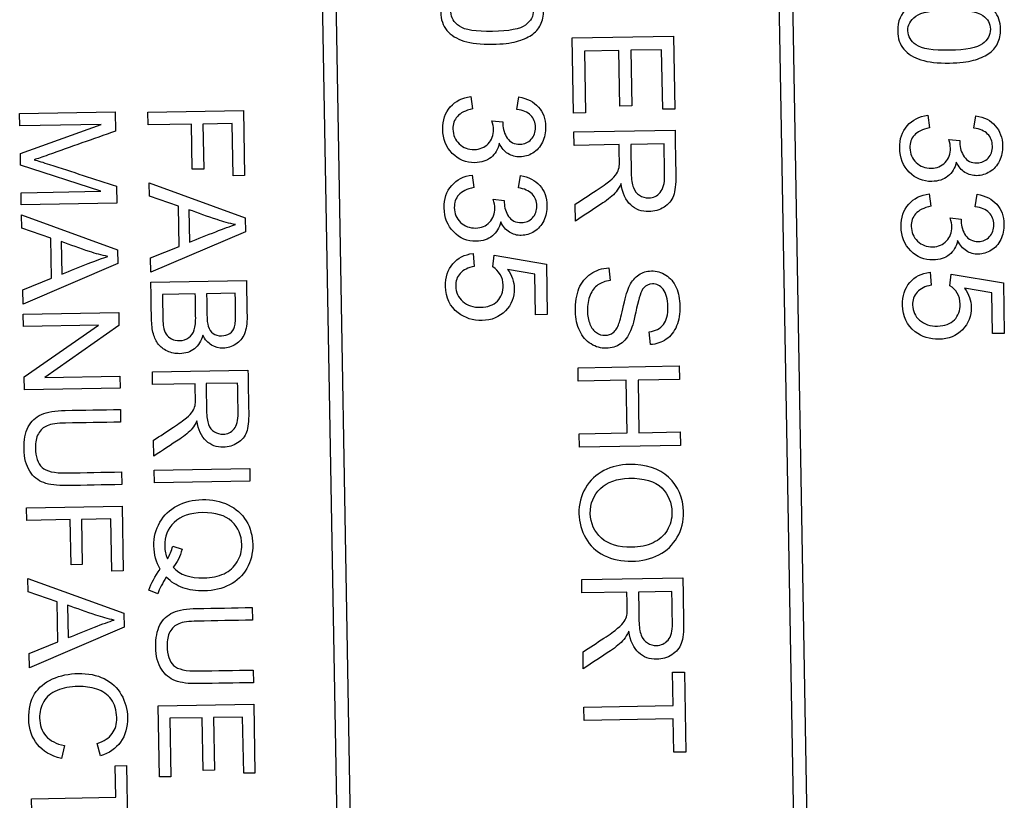
# Model space of a CAD drawing. Units: millimetres. Extents: x -44 to 283, y -46 to 524.
# Drawn here: x 12 to 26, y 169 to 180 of the extents above; entities that cross this region are included whole.
import ezdxf

# ---------------------------------------------------------------- set-up
doc = ezdxf.new("R2010")
doc.units = ezdxf.units.MM
doc.layers.add('Cartouche', color=7, linetype='Continuous')
doc.layers.add('DV2_Défaut', color=7, linetype='Continuous')

# ---------------------------------------------------------------- blocks, each defined once
blk = doc.blocks.new('SE2')
at = {"layer": 'DV2_Défaut', "color": 7, "linetype": 'Continuous'}
for p, q in [((21.957, 215.89), (23.161, 146.901)), ((23.361, 146.904), (22.157, 215.894)), ((16.022, 180.581), (16.612, 146.787)), ((16.812, 146.79), (16.222, 180.585)), ((19.618, 179.457), (21.068, 179.483)), ((19.637, 178.377), (19.618, 179.457)), ((21.068, 179.483), (21.087, 178.436)), ((20.287, 179.277), (19.793, 179.268)), ((19.793, 179.268), (19.809, 178.38)), ((20.3, 178.477), (20.287, 179.277)), ((20.9, 179.287), (20.458, 179.28)), ((20.458, 179.28), (20.472, 178.48)), ((20.915, 178.433), (20.9, 179.287)), ((18.161, 178.615), (18.188, 178.437)), ((18.824, 178.431), (18.853, 178.609)), ((13.53, 178.389), (14.9, 178.413)), ((14.9, 178.413), (14.916, 177.483)), ((20.472, 178.48), (20.3, 178.477)), ((21.087, 178.436), (20.915, 178.433)), ((11.69, 178.371), (13.061, 178.394)), ((11.694, 178.194), (11.69, 178.371)), ((13.061, 178.394), (13.066, 178.12)), ((13.533, 178.207), (13.53, 178.389)), ((18.466, 178.269), (18.624, 178.252)), ((19.809, 178.38), (19.637, 178.377)), ((24.717, 178.346), (24.743, 178.167)), ((25.38, 178.162), (25.409, 178.34)), ((12.861, 178.215), (11.694, 178.194)), ((11.7, 177.797), (12.861, 178.215)), ((14.156, 178.218), (13.533, 178.207)), ((14.167, 177.571), (14.156, 178.218)), ((14.741, 178.228), (14.318, 178.221)), ((14.318, 178.221), (14.33, 177.573)), ((14.754, 177.48), (14.741, 178.228)), ((19.641, 178.107), (21.092, 178.133)), ((19.645, 177.915), (19.641, 178.107)), ((25.021, 177.999), (25.179, 177.983)), ((20.29, 177.926), (19.645, 177.915)), ((20.935, 177.938), (20.456, 177.929)), ((11.703, 177.633), (11.7, 177.797)), ((12.856, 177.256), (11.703, 177.633)), ((14.33, 177.573), (14.167, 177.571)), ((14.916, 177.483), (14.754, 177.48)), ((18.181, 177.488), (18.207, 177.31)), ((18.844, 177.304), (18.873, 177.482)), ((13.079, 177.328), (13.084, 177.084)), ((13.548, 177.375), (14.927, 176.875)), ((13.551, 177.184), (13.548, 177.375)), ((11.71, 177.236), (12.856, 177.256)), ((11.713, 177.06), (11.71, 177.236)), ((13.968, 177.041), (13.551, 177.184)), ((18.485, 177.142), (18.643, 177.126)), ((24.737, 177.219), (24.763, 177.041)), ((25.4, 177.035), (25.428, 177.213)), ((13.084, 177.084), (11.713, 177.06)), ((13.978, 176.465), (13.968, 177.041)), ((14.118, 176.992), (14.126, 176.526)), ((19.664, 176.829), (19.659, 177.069)), ((11.716, 176.918), (13.095, 176.418)), ((11.719, 176.727), (11.716, 176.918)), ((14.927, 176.875), (14.93, 176.676)), ((25.041, 176.873), (25.199, 176.856)), ((12.136, 176.584), (11.719, 176.727)), ((12.146, 176.008), (12.136, 176.584)), ((14.93, 176.676), (13.57, 176.095)), ((12.286, 176.535), (12.295, 176.068)), ((13.566, 176.301), (13.978, 176.465)), ((13.095, 176.418), (13.099, 176.219)), ((13.57, 176.095), (13.566, 176.301)), ((18.195, 176.363), (18.212, 176.177)), ((18.479, 176.171), (18.499, 176.338)), ((18.499, 176.338), (19.247, 176.21)), ((13.099, 176.219), (11.738, 175.636)), ((19.247, 176.21), (19.26, 175.487)), ((20.143, 176.157), (20.163, 175.977)), ((11.735, 175.844), (12.146, 176.008)), ((19.081, 176.066), (18.689, 176.136)), ((19.091, 175.485), (19.081, 176.066)), ((24.75, 176.094), (24.768, 175.908)), ((25.035, 175.901), (25.055, 176.068)), ((25.055, 176.068), (25.803, 175.941)), ((13.572, 175.954), (14.943, 175.978)), ((25.637, 175.797), (25.245, 175.867)), ((25.803, 175.941), (25.816, 175.218)), ((11.738, 175.636), (11.735, 175.844)), ((14.21, 175.784), (13.738, 175.775)), ((14.783, 175.794), (14.372, 175.786)), ((25.647, 175.215), (25.637, 175.797)), ((11.741, 175.491), (13.111, 175.515)), ((11.744, 175.318), (11.741, 175.491)), ((13.111, 175.515), (13.114, 175.329)), ((19.26, 175.487), (19.091, 175.485)), ((12.821, 175.337), (11.744, 175.318)), ((11.756, 174.594), (12.821, 175.337)), ((13.114, 175.329), (12.05, 174.586)), ((20.739, 175.057), (20.721, 175.241)), ((25.816, 175.218), (25.647, 175.215)), ((19.7, 174.724), (21.151, 174.75)), ((21.151, 174.75), (21.154, 174.557)), ((11.76, 174.408), (11.756, 174.594)), ((12.05, 174.586), (13.127, 174.605)), ((13.127, 174.605), (13.13, 174.432)), ((13.595, 174.665), (14.965, 174.689)), ((13.598, 174.484), (13.595, 174.665)), ((19.704, 174.532), (19.7, 174.724)), ((14.207, 174.494), (13.598, 174.484)), ((14.817, 174.505), (14.364, 174.497)), ((20.389, 174.544), (19.704, 174.532)), ((20.403, 173.79), (20.389, 174.544)), ((21.154, 174.557), (20.561, 174.547)), ((20.561, 174.547), (20.574, 173.793)), ((13.13, 174.432), (11.76, 174.408)), ((13.135, 174.126), (13.138, 173.944)), ((19.717, 173.778), (20.403, 173.79)), ((19.72, 173.586), (19.717, 173.778)), ((20.574, 173.793), (21.167, 173.803)), ((21.167, 173.803), (21.171, 173.611)), ((13.616, 173.457), (13.612, 173.684)), ((21.171, 173.611), (19.72, 173.586)), ((13.151, 173.229), (13.154, 173.048)), ((13.619, 173.254), (14.99, 173.278)), ((13.623, 173.072), (13.619, 173.254)), ((14.99, 173.278), (14.993, 173.096)), ((14.993, 173.096), (13.623, 173.072)), ((11.789, 172.715), (13.159, 172.739)), ((11.792, 172.534), (11.789, 172.715)), ((13.159, 172.739), (13.176, 171.811)), ((12.415, 172.545), (11.792, 172.534)), ((12.427, 171.897), (12.415, 172.545)), ((13, 172.555), (12.578, 172.548)), ((12.578, 172.548), (12.589, 171.9)), ((13.013, 171.808), (13, 172.555)), ((13.886, 172.163), (14.019, 172.122)), ((12.589, 171.9), (12.427, 171.897)), ((13.176, 171.811), (13.013, 171.808)), ((11.807, 171.702), (13.186, 171.202)), ((11.81, 171.51), (11.807, 171.702)), ((19.753, 171.685), (21.204, 171.71)), ((19.757, 171.493), (19.753, 171.685)), ((12.227, 171.368), (11.81, 171.51)), ((13.671, 171.483), (13.545, 171.535)), ((20.402, 171.504), (19.757, 171.493)), ((21.047, 171.515), (20.568, 171.507)), ((12.237, 170.791), (12.227, 171.368)), ((12.378, 171.318), (12.386, 170.852)), ((13.186, 171.202), (13.19, 171.002)), ((15.025, 171.284), (15.028, 171.103)), ((13.19, 171.002), (11.829, 170.421)), ((11.826, 170.627), (12.237, 170.791)), ((19.776, 170.407), (19.772, 170.647)), ((11.829, 170.421), (11.826, 170.627)), ((15.04, 170.388), (15.043, 170.206)), ((21.056, 170.356), (21.228, 170.359)), ((21.064, 169.878), (21.056, 170.356)), ((21.228, 170.359), (21.248, 169.21)), ((13.678, 169.874), (15.049, 169.898)), ((13.696, 168.853), (13.678, 169.874)), ((15.049, 169.898), (15.066, 168.909)), ((19.785, 169.856), (21.064, 169.878)), ((19.789, 169.664), (19.785, 169.856)), ((14.31, 169.703), (13.844, 169.695)), ((13.844, 169.695), (13.859, 168.856)), ((14.323, 168.948), (14.31, 169.703)), ((14.889, 169.713), (14.473, 169.706)), ((14.473, 169.706), (14.486, 168.951)), ((14.904, 168.906), (14.889, 169.713)), ((21.067, 169.686), (19.789, 169.664)), ((21.076, 169.207), (21.067, 169.686)), ((12.331, 169.303), (12.288, 169.12)), ((12.848, 169.155), (12.803, 169.333)), ((21.248, 169.21), (21.076, 169.207)), ((13.062, 169.015), (13.224, 169.018)), ((13.07, 168.563), (13.062, 169.015)), ((13.224, 169.018), (13.243, 167.932)), ((14.486, 168.951), (14.323, 168.948)), ((13.859, 168.856), (13.696, 168.853)), ((15.066, 168.909), (14.904, 168.906)), ((11.862, 168.542), (13.07, 168.563)), ((11.865, 168.36), (11.862, 168.542))]:
    blk.add_line(p, q, dxfattribs=at)
for points, knots in [([(18.459, 180.311), (18.63, 180.314), (18.768, 180.299), (18.873, 180.265), (18.979, 180.231), (19.06, 180.182), (19.175, 180.045), (19.204, 179.957), (19.207, 179.774), (19.193, 179.705), (19.163, 179.645), (19.133, 179.586), (19.089, 179.536), (18.972, 179.459), (18.901, 179.427), (18.817, 179.404), (18.733, 179.38), (18.619, 179.368), (18.306, 179.363), (18.169, 179.378), (18.063, 179.411), (17.958, 179.443), (17.876, 179.495), (17.819, 179.563), (17.762, 179.632), (17.732, 179.72), (17.728, 179.965), (17.775, 180.076), (17.872, 180.158), (17.991, 180.258), (18.188, 180.307), (18.459, 180.311)], [0, 0, 0, 0, 0.10551, 0.10551, 0.10551, 0.177735, 0.177735, 0.24996, 0.24996, 0.303632, 0.303632, 0.303632, 0.358518, 0.358518, 0.413404, 0.413404, 0.413404, 0.501315, 0.501315, 0.605156, 0.605156, 0.605156, 0.6787, 0.6787, 0.6787, 0.75046, 0.75046, 0.8444, 0.8444, 0.8444, 1, 1, 1, 1]), ([(18.463, 180.128), (18.225, 180.124), (18.067, 180.093), (17.99, 180.036), (17.912, 179.98), (17.875, 179.91), (17.878, 179.747), (17.918, 179.679), (17.998, 179.624), (18.077, 179.57), (18.236, 179.545), (18.711, 179.554), (18.869, 179.583), (18.946, 179.641), (19.023, 179.698), (19.062, 179.767), (19.059, 179.932), (19.023, 179.998), (18.953, 180.046), (18.865, 180.107), (18.701, 180.132), (18.463, 180.128)], [0, 0, 0, 0, 0.16595, 0.16595, 0.16595, 0.249538, 0.249538, 0.334121, 0.334121, 0.334121, 0.499782, 0.499782, 0.665443, 0.665443, 0.665443, 0.748557, 0.748557, 0.828804, 0.828804, 0.828804, 1, 1, 1, 1]), ([(25.015, 180.042), (25.186, 180.045), (25.324, 180.03), (25.429, 179.996), (25.535, 179.962), (25.616, 179.912), (25.73, 179.775), (25.76, 179.688), (25.763, 179.505), (25.749, 179.436), (25.719, 179.375), (25.689, 179.315), (25.645, 179.267), (25.528, 179.189), (25.456, 179.158), (25.373, 179.135), (25.288, 179.111), (25.175, 179.098), (24.861, 179.093), (24.725, 179.108), (24.619, 179.142), (24.514, 179.175), (24.432, 179.225), (24.375, 179.294), (24.317, 179.363), (24.288, 179.45), (24.284, 179.696), (24.331, 179.807), (24.428, 179.889), (24.546, 179.989), (24.743, 180.037), (25.015, 180.042)], [0, 0, 0, 0, 0.105508, 0.105508, 0.105508, 0.178199, 0.178199, 0.250889, 0.250889, 0.303755, 0.303755, 0.303755, 0.358559, 0.358559, 0.413362, 0.413362, 0.413362, 0.501307, 0.501307, 0.605188, 0.605188, 0.605188, 0.678701, 0.678701, 0.678701, 0.75018, 0.75018, 0.844403, 0.844403, 0.844403, 1, 1, 1, 1]), ([(25.019, 179.859), (24.78, 179.855), (24.623, 179.824), (24.545, 179.767), (24.468, 179.711), (24.431, 179.641), (24.433, 179.478), (24.473, 179.409), (24.553, 179.355), (24.633, 179.302), (24.791, 179.275), (25.267, 179.283), (25.425, 179.314), (25.502, 179.371), (25.579, 179.427), (25.617, 179.498), (25.615, 179.663), (25.579, 179.728), (25.509, 179.777), (25.421, 179.838), (25.257, 179.863), (25.019, 179.859)], [0, 0, 0, 0, 0.165889, 0.165889, 0.165889, 0.250462, 0.250462, 0.334041, 0.334041, 0.334041, 0.499626, 0.499626, 0.665211, 0.665211, 0.665211, 0.747517, 0.747517, 0.828867, 0.828867, 0.828867, 1, 1, 1, 1]), ([(18.571, 177.944), (18.553, 177.858), (18.513, 177.791), (18.452, 177.742), (18.391, 177.692), (18.313, 177.668), (18.094, 177.664), (17.986, 177.708), (17.897, 177.799), (17.808, 177.89), (17.762, 178.006), (17.758, 178.274), (17.793, 178.38), (17.868, 178.466), (17.943, 178.55), (18.04, 178.601), (18.161, 178.615)], [0, 0, 0, 0, 0.125153, 0.125153, 0.125153, 0.259523, 0.259523, 0.442882, 0.442882, 0.442882, 0.643011, 0.643011, 0.823949, 0.823949, 0.823949, 1, 1, 1, 1]), ([(18.853, 178.609), (18.972, 178.589), (19.065, 178.542), (19.132, 178.465), (19.198, 178.39), (19.233, 178.294), (19.237, 178.101), (19.222, 178.027), (19.189, 177.96), (19.156, 177.893), (19.111, 177.842), (19.052, 177.805), (18.995, 177.769), (18.933, 177.75), (18.804, 177.748), (18.748, 177.764), (18.695, 177.797), (18.643, 177.829), (18.602, 177.878), (18.571, 177.944)], [0, 0, 0, 0, 0.195369, 0.195369, 0.195369, 0.388713, 0.388713, 0.523071, 0.523071, 0.523071, 0.650783, 0.650783, 0.650783, 0.768532, 0.768532, 0.881086, 0.881086, 0.881086, 1, 1, 1, 1]), ([(18.188, 178.437), (18.085, 178.415), (18.014, 178.379), (17.969, 178.33), (17.925, 178.281), (17.904, 178.22), (17.907, 178.063), (17.937, 177.993), (17.995, 177.937), (18.054, 177.881), (18.126, 177.854), (18.293, 177.857), (18.359, 177.885), (18.464, 177.993), (18.489, 178.061), (18.487, 178.178), (18.479, 178.219), (18.466, 178.269)], [0, 0, 0, 0, 0.165519, 0.165519, 0.165519, 0.298014, 0.298014, 0.455576, 0.455576, 0.455576, 0.621977, 0.621977, 0.77903, 0.77903, 0.936083, 0.936083, 1, 1, 1, 1]), ([(18.624, 178.252), (18.623, 178.24), (18.622, 178.23), (18.623, 178.147), (18.644, 178.08), (18.685, 178.02), (18.725, 177.96), (18.787, 177.931), (18.933, 177.934), (18.986, 177.957), (19.029, 178.002), (19.071, 178.047), (19.091, 178.104), (19.088, 178.243), (19.065, 178.3), (18.977, 178.391), (18.911, 178.419), (18.824, 178.431)], [0, 0, 0, 0, 0.01613, 0.01613, 0.198167, 0.198167, 0.198167, 0.376428, 0.376428, 0.51694, 0.51694, 0.51694, 0.67796, 0.67796, 0.83898, 0.83898, 1, 1, 1, 1]), ([(25.127, 177.675), (25.109, 177.588), (25.068, 177.521), (25.007, 177.472), (24.946, 177.424), (24.869, 177.399), (24.649, 177.395), (24.541, 177.439), (24.453, 177.529), (24.363, 177.621), (24.318, 177.736), (24.313, 178.004), (24.349, 178.111), (24.424, 178.196), (24.498, 178.281), (24.595, 178.331), (24.717, 178.346)], [0, 0, 0, 0, 0.125253, 0.125253, 0.125253, 0.259603, 0.259603, 0.442934, 0.442934, 0.442934, 0.644446, 0.644446, 0.824025, 0.824025, 0.824025, 1, 1, 1, 1]), ([(25.409, 178.34), (25.528, 178.32), (25.62, 178.272), (25.754, 178.12), (25.789, 178.025), (25.792, 177.831), (25.777, 177.758), (25.745, 177.691), (25.712, 177.623), (25.666, 177.572), (25.608, 177.536), (25.549, 177.5), (25.488, 177.481), (25.36, 177.479), (25.304, 177.495), (25.251, 177.527), (25.198, 177.559), (25.158, 177.609), (25.127, 177.675)], [0, 0, 0, 0, 0.194467, 0.194467, 0.388935, 0.388935, 0.522938, 0.522938, 0.522938, 0.650671, 0.650671, 0.650671, 0.768229, 0.768229, 0.8806, 0.8806, 0.8806, 1, 1, 1, 1]), ([(21.092, 178.133), (21.096, 177.918), (21.099, 177.703), (21.103, 177.488), (21.105, 177.359), (21.094, 177.26), (21.07, 177.192), (21.046, 177.124), (20.999, 177.07), (20.869, 176.987), (20.797, 176.965), (20.615, 176.962), (20.527, 176.994), (20.457, 177.06), (20.385, 177.126), (20.338, 177.228), (20.317, 177.366)], [0, 0, 0, 0, 0.319213, 0.319213, 0.319213, 0.46761, 0.46761, 0.46761, 0.578133, 0.578133, 0.688656, 0.688656, 0.829806, 0.829806, 0.829806, 1, 1, 1, 1]), ([(24.743, 178.167), (24.641, 178.145), (24.569, 178.11), (24.525, 178.06), (24.481, 178.011), (24.46, 177.951), (24.463, 177.794), (24.493, 177.724), (24.61, 177.611), (24.682, 177.585), (24.849, 177.588), (24.915, 177.615), (24.967, 177.67), (25.019, 177.724), (25.044, 177.792), (25.042, 177.908), (25.035, 177.949), (25.021, 177.999)], [0, 0, 0, 0, 0.165811, 0.165811, 0.165811, 0.297707, 0.297707, 0.454557, 0.454557, 0.614066, 0.614066, 0.764613, 0.764613, 0.764613, 0.933307, 0.933307, 1, 1, 1, 1]), ([(25.179, 177.983), (25.178, 177.971), (25.178, 177.961), (25.179, 177.878), (25.2, 177.811), (25.281, 177.691), (25.342, 177.662), (25.489, 177.664), (25.542, 177.688), (25.584, 177.733), (25.626, 177.777), (25.646, 177.834), (25.644, 177.973), (25.621, 178.031), (25.577, 178.077), (25.533, 178.122), (25.467, 178.15), (25.38, 178.162)], [0, 0, 0, 0, 0.018343, 0.018343, 0.197191, 0.197191, 0.376038, 0.376038, 0.517012, 0.517012, 0.517012, 0.672051, 0.672051, 0.822842, 0.822842, 0.822842, 1, 1, 1, 1]), ([(13.066, 178.12), (12.744, 178.006), (12.422, 177.892), (12.101, 177.778), (12.011, 177.746), (11.944, 177.723), (11.899, 177.709)], [0, 0, 0, 0, 0.827803, 0.827803, 0.827803, 1, 1, 1, 1]), ([(19.659, 177.069), (19.759, 177.135), (19.859, 177.201), (19.959, 177.267), (20.046, 177.323), (20.111, 177.372), (20.157, 177.408), (20.203, 177.445), (20.234, 177.479), (20.252, 177.507), (20.27, 177.536), (20.282, 177.566), (20.289, 177.596), (20.294, 177.618), (20.295, 177.654), (20.294, 177.703), (20.292, 177.778), (20.291, 177.852), (20.29, 177.926)], [0, 0, 0, 0, 0.307618, 0.307618, 0.307618, 0.515876, 0.515876, 0.515876, 0.633997, 0.633997, 0.633997, 0.716629, 0.716629, 0.716629, 0.80879, 0.80879, 0.80879, 1, 1, 1, 1]), ([(20.456, 177.929), (20.458, 177.791), (20.461, 177.654), (20.463, 177.516), (20.465, 177.428), (20.475, 177.36), (20.494, 177.31), (20.513, 177.261), (20.543, 177.224), (20.583, 177.198), (20.622, 177.173), (20.666, 177.161), (20.781, 177.163), (20.837, 177.189), (20.88, 177.24), (20.923, 177.291), (20.945, 177.37), (20.943, 177.478), (20.94, 177.631), (20.938, 177.784), (20.935, 177.938)], [0, 0, 0, 0, 0.228768, 0.228768, 0.228768, 0.344676, 0.344676, 0.344676, 0.42498, 0.42498, 0.42498, 0.49977, 0.49977, 0.606613, 0.606613, 0.606613, 0.745619, 0.745619, 0.745619, 1, 1, 1, 1]), ([(11.899, 177.709), (11.95, 177.694), (12.023, 177.671), (12.12, 177.64), (12.44, 177.537), (12.76, 177.432), (13.079, 177.328)], [0, 0, 0, 0, 0.186827, 0.186827, 0.186827, 1, 1, 1, 1]), ([(18.591, 176.818), (18.573, 176.731), (18.532, 176.664), (18.471, 176.616), (18.409, 176.566), (18.333, 176.541), (18.113, 176.537), (18.005, 176.581), (17.917, 176.673), (17.828, 176.764), (17.782, 176.879), (17.777, 177.147), (17.813, 177.253), (17.888, 177.339), (17.962, 177.423), (18.059, 177.474), (18.181, 177.488)], [0, 0, 0, 0, 0.125255, 0.125255, 0.125255, 0.259798, 0.259798, 0.443394, 0.443394, 0.443394, 0.643247, 0.643247, 0.823937, 0.823937, 0.823937, 1, 1, 1, 1]), ([(18.873, 177.482), (18.992, 177.463), (19.084, 177.415), (19.151, 177.339), (19.219, 177.264), (19.253, 177.168), (19.256, 176.974), (19.241, 176.901), (19.209, 176.834), (19.176, 176.767), (19.13, 176.715), (19.072, 176.678), (19.014, 176.642), (18.952, 176.624), (18.824, 176.622), (18.768, 176.637), (18.715, 176.67), (18.663, 176.702), (18.622, 176.751), (18.591, 176.818)], [0, 0, 0, 0, 0.195008, 0.195008, 0.195008, 0.388995, 0.388995, 0.522667, 0.522667, 0.522667, 0.650756, 0.650756, 0.650756, 0.768289, 0.768289, 0.880637, 0.880637, 0.880637, 1, 1, 1, 1]), ([(18.207, 177.31), (18.105, 177.288), (18.033, 177.252), (17.989, 177.203), (17.945, 177.155), (17.924, 177.093), (17.927, 176.937), (17.957, 176.866), (18.015, 176.81), (18.073, 176.754), (18.146, 176.727), (18.313, 176.73), (18.379, 176.758), (18.431, 176.812), (18.484, 176.866), (18.508, 176.935), (18.506, 177.051), (18.499, 177.092), (18.485, 177.142)], [0, 0, 0, 0, 0.165532, 0.165532, 0.165532, 0.297027, 0.297027, 0.455541, 0.455541, 0.455541, 0.614307, 0.614307, 0.764154, 0.764154, 0.764154, 0.931212, 0.931212, 1, 1, 1, 1]), ([(18.643, 177.126), (18.642, 177.113), (18.642, 177.103), (18.643, 177.021), (18.664, 176.953), (18.704, 176.894), (18.745, 176.834), (18.806, 176.805), (18.953, 176.807), (19.006, 176.831), (19.048, 176.875), (19.091, 176.919), (19.11, 176.977), (19.108, 177.116), (19.085, 177.173), (18.996, 177.264), (18.931, 177.293), (18.844, 177.304)], [0, 0, 0, 0, 0.016327, 0.016327, 0.198256, 0.198256, 0.198256, 0.376291, 0.376291, 0.516625, 0.516625, 0.516625, 0.67775, 0.67775, 0.838875, 0.838875, 1, 1, 1, 1]), ([(20.317, 177.366), (20.293, 177.315), (20.269, 177.277), (20.247, 177.249), (20.198, 177.19), (20.132, 177.138), (20.055, 177.088), (19.925, 177.001), (19.794, 176.915), (19.664, 176.829)], [0, 0, 0, 0, 0.159721, 0.159721, 0.159721, 0.452822, 0.452822, 0.452822, 1, 1, 1, 1]), ([(25.146, 176.548), (25.128, 176.462), (25.088, 176.395), (25.027, 176.345), (24.966, 176.296), (24.888, 176.272), (24.669, 176.268), (24.561, 176.312), (24.473, 176.402), (24.383, 176.494), (24.338, 176.61), (24.333, 176.878), (24.369, 176.984), (24.444, 177.069), (24.518, 177.154), (24.615, 177.205), (24.737, 177.219)], [0, 0, 0, 0, 0.125153, 0.125153, 0.125153, 0.259523, 0.259523, 0.442882, 0.442882, 0.442882, 0.643011, 0.643011, 0.823949, 0.823949, 0.823949, 1, 1, 1, 1]), ([(25.428, 177.213), (25.548, 177.193), (25.64, 177.145), (25.707, 177.069), (25.774, 176.994), (25.809, 176.898), (25.812, 176.705), (25.797, 176.631), (25.764, 176.564), (25.731, 176.496), (25.686, 176.446), (25.628, 176.409), (25.57, 176.373), (25.508, 176.354), (25.38, 176.352), (25.323, 176.368), (25.271, 176.401), (25.219, 176.433), (25.177, 176.482), (25.146, 176.548)], [0, 0, 0, 0, 0.195369, 0.195369, 0.195369, 0.388713, 0.388713, 0.523071, 0.523071, 0.523071, 0.650783, 0.650783, 0.650783, 0.768532, 0.768532, 0.881086, 0.881086, 0.881086, 1, 1, 1, 1]), ([(14.788, 176.778), (14.698, 176.796), (14.61, 176.82), (14.522, 176.849), (14.386, 176.893), (14.253, 176.944), (14.118, 176.992)], [0, 0, 0, 0, 0.390867, 0.390867, 0.390867, 1, 1, 1, 1]), ([(24.763, 177.041), (24.661, 177.019), (24.589, 176.983), (24.544, 176.934), (24.5, 176.885), (24.48, 176.824), (24.482, 176.667), (24.513, 176.597), (24.571, 176.541), (24.629, 176.485), (24.702, 176.458), (24.869, 176.461), (24.935, 176.489), (25.039, 176.597), (25.064, 176.665), (25.062, 176.782), (25.055, 176.823), (25.041, 176.873)], [0, 0, 0, 0, 0.165519, 0.165519, 0.165519, 0.298014, 0.298014, 0.455576, 0.455576, 0.455576, 0.621977, 0.621977, 0.77903, 0.77903, 0.936083, 0.936083, 1, 1, 1, 1]), ([(25.199, 176.856), (25.198, 176.844), (25.197, 176.834), (25.199, 176.751), (25.219, 176.684), (25.26, 176.624), (25.3, 176.564), (25.362, 176.535), (25.509, 176.537), (25.561, 176.561), (25.604, 176.606), (25.646, 176.65), (25.666, 176.707), (25.664, 176.846), (25.64, 176.904), (25.552, 176.995), (25.487, 177.023), (25.4, 177.035)], [0, 0, 0, 0, 0.01613, 0.01613, 0.198174, 0.198174, 0.198174, 0.376442, 0.376442, 0.516959, 0.516959, 0.516959, 0.680968, 0.680968, 0.840484, 0.840484, 1, 1, 1, 1]), ([(14.126, 176.526), (14.252, 176.576), (14.377, 176.626), (14.502, 176.676), (14.616, 176.721), (14.712, 176.755), (14.788, 176.778)], [0, 0, 0, 0, 0.571436, 0.571436, 0.571436, 1, 1, 1, 1]), ([(12.956, 176.321), (12.867, 176.339), (12.779, 176.362), (12.691, 176.391), (12.555, 176.437), (12.421, 176.487), (12.286, 176.535)], [0, 0, 0, 0, 0.390897, 0.390897, 0.390897, 1, 1, 1, 1]), ([(12.295, 176.068), (12.42, 176.118), (12.545, 176.168), (12.671, 176.219), (12.785, 176.264), (12.881, 176.298), (12.956, 176.321)], [0, 0, 0, 0, 0.571632, 0.571632, 0.571632, 1, 1, 1, 1]), ([(18.689, 176.136), (18.752, 176.05), (18.784, 175.958), (18.788, 175.736), (18.746, 175.628), (18.659, 175.54), (18.572, 175.451), (18.462, 175.405), (18.192, 175.4), (18.079, 175.437), (17.982, 175.512), (17.863, 175.603), (17.802, 175.729), (17.797, 176.022), (17.832, 176.131), (17.904, 176.215), (17.976, 176.3), (18.073, 176.35), (18.195, 176.363)], [0, 0, 0, 0, 0.111698, 0.111698, 0.259502, 0.259502, 0.259502, 0.410326, 0.410326, 0.553767, 0.553767, 0.553767, 0.725635, 0.725635, 0.866629, 0.866629, 0.866629, 1, 1, 1, 1]), ([(18.212, 176.177), (18.122, 176.162), (18.055, 176.129), (18.009, 176.078), (17.964, 176.028), (17.944, 175.966), (17.947, 175.806), (17.98, 175.733), (18.111, 175.617), (18.198, 175.59), (18.405, 175.593), (18.485, 175.623), (18.543, 175.681), (18.6, 175.738), (18.628, 175.814), (18.626, 175.966), (18.612, 176.019), (18.584, 176.064), (18.556, 176.11), (18.522, 176.145), (18.479, 176.171)], [0, 0, 0, 0, 0.129221, 0.129221, 0.129221, 0.250091, 0.250091, 0.396746, 0.396746, 0.5434, 0.5434, 0.683389, 0.683389, 0.683389, 0.826999, 0.826999, 0.914923, 0.914923, 0.914923, 1, 1, 1, 1]), ([(20.721, 175.241), (20.811, 175.252), (20.879, 175.287), (20.925, 175.345), (20.971, 175.401), (20.992, 175.487), (20.988, 175.714), (20.965, 175.797), (20.879, 175.902), (20.827, 175.928), (20.715, 175.926), (20.673, 175.906), (20.64, 175.868), (20.607, 175.83), (20.574, 175.735), (20.541, 175.577), (20.509, 175.422), (20.48, 175.314), (20.455, 175.256), (20.418, 175.17), (20.37, 175.108), (20.311, 175.067), (20.251, 175.026), (20.183, 175.005), (20.029, 175.002), (19.956, 175.022), (19.887, 175.066), (19.818, 175.108), (19.764, 175.171), (19.725, 175.253), (19.686, 175.335), (19.665, 175.428), (19.661, 175.662), (19.678, 175.772), (19.714, 175.862), (19.75, 175.951), (19.807, 176.021), (19.884, 176.073), (19.959, 176.125), (20.045, 176.152), (20.143, 176.157)], [0, 0, 0, 0, 0.061041, 0.061041, 0.061041, 0.116762, 0.116762, 0.174905, 0.174905, 0.233049, 0.233049, 0.28369, 0.28369, 0.28369, 0.363924, 0.363924, 0.363924, 0.450438, 0.450438, 0.450438, 0.513052, 0.513052, 0.513052, 0.571334, 0.571334, 0.629616, 0.629616, 0.629616, 0.694837, 0.694837, 0.694837, 0.766456, 0.766456, 0.856817, 0.856817, 0.856817, 0.928253, 0.928253, 0.928253, 1, 1, 1, 1]), ([(20.163, 175.977), (20.09, 175.967), (20.031, 175.945), (19.939, 175.882), (19.902, 175.833), (19.847, 175.701), (19.833, 175.626), (19.836, 175.47), (19.849, 175.407), (19.871, 175.351), (19.893, 175.295), (19.925, 175.255), (20.001, 175.202), (20.043, 175.189), (20.133, 175.191), (20.172, 175.204), (20.205, 175.23), (20.239, 175.256), (20.266, 175.299), (20.288, 175.361), (20.302, 175.4), (20.325, 175.486), (20.384, 175.753), (20.412, 175.847), (20.44, 175.901), (20.476, 175.971), (20.519, 176.023), (20.573, 176.059), (20.625, 176.094), (20.686, 176.112), (20.826, 176.115), (20.895, 176.095), (21.024, 176.014), (21.073, 175.954), (21.108, 175.875), (21.143, 175.796), (21.16, 175.707), (21.164, 175.502), (21.148, 175.407), (21.081, 175.242), (21.031, 175.177), (20.965, 175.133), (20.899, 175.087), (20.823, 175.062), (20.739, 175.057)], [0, 0, 0, 0, 0.053624, 0.053624, 0.107248, 0.107248, 0.160873, 0.160873, 0.208819, 0.208819, 0.208819, 0.245078, 0.245078, 0.281336, 0.281336, 0.316824, 0.316824, 0.316824, 0.357649, 0.357649, 0.357649, 0.430852, 0.430852, 0.504054, 0.504054, 0.504054, 0.558273, 0.558273, 0.558273, 0.61068, 0.61068, 0.668403, 0.668403, 0.726126, 0.726126, 0.726126, 0.792077, 0.792077, 0.864558, 0.864558, 0.937039, 0.937039, 0.937039, 1, 1, 1, 1]), ([(25.245, 175.867), (25.307, 175.78), (25.34, 175.689), (25.344, 175.467), (25.301, 175.359), (25.215, 175.27), (25.129, 175.181), (25.017, 175.136), (24.748, 175.131), (24.634, 175.167), (24.537, 175.242), (24.419, 175.335), (24.358, 175.46), (24.353, 175.753), (24.387, 175.861), (24.459, 175.946), (24.531, 176.031), (24.629, 176.081), (24.75, 176.094)], [0, 0, 0, 0, 0.111812, 0.111812, 0.259766, 0.259766, 0.259766, 0.410539, 0.410539, 0.553931, 0.553931, 0.553931, 0.725707, 0.725707, 0.866625, 0.866625, 0.866625, 1, 1, 1, 1]), ([(14.318, 175.191), (14.294, 175.108), (14.253, 175.043), (14.196, 174.997), (14.138, 174.95), (14.068, 174.928), (13.924, 174.925), (13.864, 174.938), (13.809, 174.964), (13.752, 174.99), (13.709, 175.023), (13.678, 175.063), (13.648, 175.102), (13.625, 175.151), (13.592, 175.271), (13.583, 175.345), (13.581, 175.431), (13.578, 175.606), (13.575, 175.78), (13.572, 175.954)], [0, 0, 0, 0, 0.135864, 0.135864, 0.135864, 0.26679, 0.26679, 0.373637, 0.373637, 0.373637, 0.469876, 0.469876, 0.469876, 0.58276, 0.58276, 0.695643, 0.695643, 0.695643, 1, 1, 1, 1]), ([(14.943, 175.978), (14.946, 175.807), (14.949, 175.636), (14.952, 175.464), (14.953, 175.36), (14.941, 175.276), (14.915, 175.213), (14.888, 175.148), (14.847, 175.098), (14.733, 175.025), (14.673, 175.006), (14.552, 175.004), (14.497, 175.018), (14.444, 175.049), (14.392, 175.08), (14.35, 175.128), (14.318, 175.191)], [0, 0, 0, 0, 0.336448, 0.336448, 0.336448, 0.504091, 0.504091, 0.504091, 0.630346, 0.630346, 0.756601, 0.756601, 0.873706, 0.873706, 0.873706, 1, 1, 1, 1]), ([(24.768, 175.908), (24.678, 175.893), (24.611, 175.86), (24.565, 175.809), (24.52, 175.758), (24.499, 175.696), (24.502, 175.536), (24.535, 175.464), (24.667, 175.348), (24.753, 175.32), (24.961, 175.323), (25.041, 175.354), (25.099, 175.411), (25.157, 175.468), (25.184, 175.544), (25.181, 175.697), (25.168, 175.749), (25.14, 175.795), (25.113, 175.84), (25.078, 175.876), (25.035, 175.901)], [0, 0, 0, 0, 0.129181, 0.129181, 0.129181, 0.251072, 0.251072, 0.397342, 0.397342, 0.543611, 0.543611, 0.683232, 0.683232, 0.683232, 0.827154, 0.827154, 0.915269, 0.915269, 0.915269, 1, 1, 1, 1]), ([(13.738, 175.775), (13.74, 175.662), (13.742, 175.548), (13.744, 175.434), (13.745, 175.375), (13.747, 175.334), (13.752, 175.31), (13.761, 175.269), (13.774, 175.234), (13.792, 175.206), (13.809, 175.179), (13.835, 175.156), (13.869, 175.138), (13.903, 175.121), (13.941, 175.113), (14.036, 175.114), (14.08, 175.128), (14.154, 175.184), (14.181, 175.221), (14.195, 175.268), (14.208, 175.314), (14.217, 175.38), (14.215, 175.468), (14.213, 175.573), (14.211, 175.678), (14.21, 175.784)], [0, 0, 0, 0, 0.213415, 0.213415, 0.213415, 0.291211, 0.291211, 0.291211, 0.361254, 0.361254, 0.361254, 0.426647, 0.426647, 0.426647, 0.501534, 0.501534, 0.588903, 0.588903, 0.676271, 0.676271, 0.676271, 0.802599, 0.802599, 0.802599, 1, 1, 1, 1]), ([(14.372, 175.786), (14.374, 175.688), (14.375, 175.589), (14.377, 175.491), (14.378, 175.411), (14.384, 175.353), (14.396, 175.319), (14.411, 175.274), (14.434, 175.239), (14.465, 175.216), (14.497, 175.193), (14.537, 175.182), (14.63, 175.184), (14.67, 175.196), (14.704, 175.218), (14.738, 175.24), (14.761, 175.272), (14.785, 175.353), (14.79, 175.422), (14.788, 175.521), (14.787, 175.612), (14.785, 175.703), (14.783, 175.794)], [0, 0, 0, 0, 0.203989, 0.203989, 0.203989, 0.323835, 0.323835, 0.323835, 0.410785, 0.410785, 0.410785, 0.501282, 0.501282, 0.584949, 0.584949, 0.584949, 0.698337, 0.698337, 0.811725, 0.811725, 0.811725, 1, 1, 1, 1]), ([(14.965, 174.689), (14.969, 174.486), (14.972, 174.283), (14.976, 174.081), (14.978, 173.958), (14.967, 173.865), (14.944, 173.801), (14.922, 173.737), (14.878, 173.685), (14.755, 173.607), (14.687, 173.586), (14.514, 173.583), (14.432, 173.614), (14.365, 173.676), (14.297, 173.738), (14.253, 173.834), (14.233, 173.965)], [0, 0, 0, 0, 0.31922, 0.31922, 0.31922, 0.46762, 0.46762, 0.46762, 0.578139, 0.578139, 0.688658, 0.688658, 0.829803, 0.829803, 0.829803, 1, 1, 1, 1]), ([(13.612, 173.684), (13.706, 173.747), (13.801, 173.809), (13.895, 173.871), (13.977, 173.925), (14.039, 173.97), (14.082, 174.005), (14.125, 174.04), (14.155, 174.072), (14.171, 174.098), (14.189, 174.126), (14.2, 174.154), (14.206, 174.182), (14.211, 174.203), (14.212, 174.237), (14.211, 174.283), (14.21, 174.354), (14.209, 174.424), (14.207, 174.494)], [0, 0, 0, 0, 0.307618, 0.307618, 0.307618, 0.515876, 0.515876, 0.515876, 0.633997, 0.633997, 0.633997, 0.716629, 0.716629, 0.716629, 0.80879, 0.80879, 0.80879, 1, 1, 1, 1]), ([(14.364, 174.497), (14.367, 174.367), (14.369, 174.237), (14.371, 174.106), (14.373, 174.023), (14.382, 173.959), (14.4, 173.912), (14.418, 173.865), (14.446, 173.83), (14.484, 173.806), (14.521, 173.783), (14.563, 173.771), (14.672, 173.773), (14.724, 173.798), (14.765, 173.846), (14.806, 173.894), (14.826, 173.968), (14.824, 174.071), (14.822, 174.215), (14.819, 174.36), (14.817, 174.505)], [0, 0, 0, 0, 0.228768, 0.228768, 0.228768, 0.344676, 0.344676, 0.344676, 0.42498, 0.42498, 0.42498, 0.49977, 0.49977, 0.606613, 0.606613, 0.606613, 0.745619, 0.745619, 0.745619, 1, 1, 1, 1]), ([(13.154, 173.048), (12.891, 173.043), (12.627, 173.038), (12.364, 173.034), (12.225, 173.031), (12.117, 173.045), (12.035, 173.076), (11.953, 173.106), (11.886, 173.16), (11.835, 173.241), (11.783, 173.322), (11.755, 173.427), (11.75, 173.687), (11.77, 173.793), (11.814, 173.876), (11.856, 173.957), (11.919, 174.017), (12.002, 174.054), (12.085, 174.091), (12.199, 174.11), (12.345, 174.112), (12.609, 174.117), (12.872, 174.121), (13.135, 174.126)], [0, 0, 0, 0, 0.228914, 0.228914, 0.228914, 0.325596, 0.325596, 0.325596, 0.402165, 0.402165, 0.402165, 0.499231, 0.499231, 0.59295, 0.59295, 0.59295, 0.669664, 0.669664, 0.669664, 0.771068, 0.771068, 0.771068, 1, 1, 1, 1]), ([(13.154, 173.048), (12.891, 173.043), (12.627, 173.038), (12.364, 173.034), (12.225, 173.031), (12.117, 173.045), (12.035, 173.076), (11.953, 173.106), (11.886, 173.16), (11.835, 173.241), (11.783, 173.322), (11.755, 173.427), (11.75, 173.687), (11.77, 173.793), (11.814, 173.876), (11.856, 173.957), (11.919, 174.017), (12.002, 174.054), (12.085, 174.091), (12.199, 174.11), (12.345, 174.112), (12.609, 174.117), (12.872, 174.121), (13.135, 174.126)], [0, 0, 0, 0, 0.228914, 0.228914, 0.228914, 0.325596, 0.325596, 0.325596, 0.402165, 0.402165, 0.402165, 0.499231, 0.499231, 0.59295, 0.59295, 0.59295, 0.669664, 0.669664, 0.669664, 0.771068, 0.771068, 0.771068, 1, 1, 1, 1]), ([(13.138, 173.944), (12.875, 173.94), (12.612, 173.935), (12.348, 173.931), (12.229, 173.929), (12.141, 173.916), (12.086, 173.893), (12.03, 173.87), (11.987, 173.831), (11.958, 173.777), (11.928, 173.722), (11.913, 173.656), (11.916, 173.578), (11.919, 173.445), (11.949, 173.351), (12.011, 173.294), (12.072, 173.239), (12.188, 173.212), (12.361, 173.215), (12.624, 173.22), (12.888, 173.225), (13.151, 173.229)], [0, 0, 0, 0, 0.27221, 0.27221, 0.27221, 0.363901, 0.363901, 0.363901, 0.424848, 0.424848, 0.424848, 0.495651, 0.495651, 0.495651, 0.601631, 0.601631, 0.601631, 0.727788, 0.727788, 0.727788, 1, 1, 1, 1]), ([(13.138, 173.944), (12.875, 173.94), (12.612, 173.935), (12.348, 173.931), (12.229, 173.929), (12.141, 173.916), (12.086, 173.893), (12.03, 173.87), (11.987, 173.831), (11.958, 173.777), (11.928, 173.722), (11.913, 173.656), (11.916, 173.578), (11.919, 173.445), (11.949, 173.351), (12.011, 173.294), (12.072, 173.239), (12.188, 173.212), (12.361, 173.215), (12.624, 173.22), (12.888, 173.225), (13.151, 173.229)], [0, 0, 0, 0, 0.27221, 0.27221, 0.27221, 0.363901, 0.363901, 0.363901, 0.424848, 0.424848, 0.424848, 0.495651, 0.495651, 0.495651, 0.601631, 0.601631, 0.601631, 0.727788, 0.727788, 0.727788, 1, 1, 1, 1]), ([(14.233, 173.965), (14.21, 173.917), (14.188, 173.881), (14.167, 173.855), (14.121, 173.799), (14.058, 173.75), (13.986, 173.702), (13.863, 173.62), (13.739, 173.539), (13.616, 173.457)], [0, 0, 0, 0, 0.159721, 0.159721, 0.159721, 0.452822, 0.452822, 0.452822, 1, 1, 1, 1]), ([(20.433, 173.337), (20.672, 173.341), (20.862, 173.28), (21.138, 173.026), (21.21, 172.86), (21.216, 172.522), (21.186, 172.401), (21.123, 172.292), (21.061, 172.183), (20.974, 172.1), (20.86, 172.041), (20.747, 171.982), (20.618, 171.952), (20.327, 171.947), (20.194, 171.975), (20.077, 172.032), (19.959, 172.089), (19.871, 172.172), (19.81, 172.28), (19.749, 172.388), (19.716, 172.505), (19.711, 172.767), (19.742, 172.89), (19.806, 172.999), (19.869, 173.108), (19.959, 173.19), (20.072, 173.248), (20.185, 173.306), (20.305, 173.335), (20.433, 173.337)], [0, 0, 0, 0, 0.127181, 0.127181, 0.254362, 0.254362, 0.33715, 0.33715, 0.33715, 0.417434, 0.417434, 0.417434, 0.504961, 0.504961, 0.593655, 0.593655, 0.593655, 0.674326, 0.674326, 0.674326, 0.752522, 0.752522, 0.837935, 0.837935, 0.837935, 0.91839, 0.91839, 0.91839, 1, 1, 1, 1]), ([(20.431, 173.139), (20.257, 173.136), (20.12, 173.086), (20.021, 172.991), (19.922, 172.895), (19.874, 172.776), (19.879, 172.49), (19.933, 172.372), (20.139, 172.188), (20.283, 172.145), (20.588, 172.15), (20.69, 172.171), (20.777, 172.213), (20.864, 172.255), (20.932, 172.314), (20.979, 172.391), (21.026, 172.469), (21.049, 172.556), (21.045, 172.788), (20.996, 172.904), (20.901, 173.001), (20.807, 173.097), (20.65, 173.143), (20.431, 173.139)], [0, 0, 0, 0, 0.129005, 0.129005, 0.129005, 0.253264, 0.253264, 0.379212, 0.379212, 0.505161, 0.505161, 0.584776, 0.584776, 0.584776, 0.663656, 0.663656, 0.663656, 0.742405, 0.742405, 0.854564, 0.854564, 0.854564, 1, 1, 1, 1]), ([(13.706, 171.833), (13.648, 171.933), (13.619, 172.045), (13.614, 172.292), (13.643, 172.405), (13.7, 172.507), (13.757, 172.609), (13.841, 172.688), (13.949, 172.744), (14.056, 172.799), (14.177, 172.83), (14.448, 172.835), (14.572, 172.81), (14.794, 172.704), (14.881, 172.627), (14.941, 172.527), (15.001, 172.427), (15.031, 172.314), (15.036, 172.062), (15.007, 171.948), (14.949, 171.844), (14.891, 171.742), (14.808, 171.663), (14.7, 171.608), (14.593, 171.554), (14.472, 171.524), (14.224, 171.52), (14.122, 171.535), (14.031, 171.568), (13.941, 171.601), (13.862, 171.651), (13.794, 171.719)], [0, 0, 0, 0, 0.083624, 0.083624, 0.167867, 0.167867, 0.167867, 0.250936, 0.250936, 0.250936, 0.339518, 0.339518, 0.427506, 0.427506, 0.515495, 0.515495, 0.515495, 0.599909, 0.599909, 0.685555, 0.685555, 0.685555, 0.768498, 0.768498, 0.768498, 0.857701, 0.857701, 0.932439, 0.932439, 0.932439, 1, 1, 1, 1]), ([(13.892, 171.861), (13.991, 171.755), (14.137, 171.705), (14.443, 171.71), (14.539, 171.731), (14.704, 171.809), (14.767, 171.866), (14.811, 171.939), (14.856, 172.012), (14.878, 172.094), (14.874, 172.32), (14.826, 172.432), (14.732, 172.519), (14.638, 172.607), (14.499, 172.649), (14.138, 172.642), (14.001, 172.596), (13.908, 172.506), (13.814, 172.415), (13.768, 172.303), (13.772, 172.1), (13.786, 172.04), (13.81, 171.983)], [0, 0, 0, 0, 0.15567, 0.15567, 0.243689, 0.243689, 0.331709, 0.331709, 0.331709, 0.413491, 0.413491, 0.534529, 0.534529, 0.534529, 0.678743, 0.678743, 0.818652, 0.818652, 0.818652, 0.941184, 0.941184, 1, 1, 1, 1]), ([(21.204, 171.71), (21.208, 171.496), (21.211, 171.281), (21.215, 171.066), (21.217, 170.937), (21.206, 170.838), (21.182, 170.77), (21.158, 170.702), (21.111, 170.648), (20.981, 170.565), (20.909, 170.543), (20.727, 170.54), (20.639, 170.572), (20.569, 170.638), (20.497, 170.704), (20.45, 170.806), (20.429, 170.944)], [0, 0, 0, 0, 0.319213, 0.319213, 0.319213, 0.46761, 0.46761, 0.46761, 0.578133, 0.578133, 0.688656, 0.688656, 0.829806, 0.829806, 0.829806, 1, 1, 1, 1]), ([(19.772, 170.647), (19.872, 170.713), (19.971, 170.779), (20.071, 170.844), (20.158, 170.901), (20.223, 170.949), (20.269, 170.986), (20.315, 171.023), (20.346, 171.057), (20.364, 171.085), (20.382, 171.114), (20.394, 171.144), (20.401, 171.174), (20.406, 171.196), (20.407, 171.232), (20.406, 171.281), (20.404, 171.355), (20.403, 171.43), (20.402, 171.504)], [0, 0, 0, 0, 0.307618, 0.307618, 0.307618, 0.515876, 0.515876, 0.515876, 0.633997, 0.633997, 0.633997, 0.716629, 0.716629, 0.716629, 0.80879, 0.80879, 0.80879, 1, 1, 1, 1]), ([(20.568, 171.507), (20.57, 171.369), (20.573, 171.232), (20.575, 171.094), (20.577, 171.006), (20.587, 170.937), (20.606, 170.888), (20.625, 170.839), (20.655, 170.801), (20.695, 170.776), (20.734, 170.751), (20.778, 170.739), (20.893, 170.741), (20.949, 170.767), (20.993, 170.818), (21.036, 170.868), (21.057, 170.948), (21.055, 171.056), (21.052, 171.209), (21.05, 171.362), (21.047, 171.515)], [0, 0, 0, 0, 0.228768, 0.228768, 0.228768, 0.344676, 0.344676, 0.344676, 0.42498, 0.42498, 0.42498, 0.49977, 0.49977, 0.606613, 0.606613, 0.606613, 0.745619, 0.745619, 0.745619, 1, 1, 1, 1]), ([(13.047, 171.105), (12.958, 171.122), (12.87, 171.146), (12.782, 171.175), (12.646, 171.219), (12.512, 171.271), (12.378, 171.318)], [0, 0, 0, 0, 0.390867, 0.390867, 0.390867, 1, 1, 1, 1]), ([(15.043, 170.206), (14.78, 170.201), (14.516, 170.197), (14.252, 170.192), (14.115, 170.19), (14.006, 170.204), (13.842, 170.264), (13.776, 170.319), (13.724, 170.399), (13.672, 170.48), (13.644, 170.586), (13.64, 170.846), (13.66, 170.952), (13.703, 171.034), (13.746, 171.116), (13.808, 171.176), (13.891, 171.213), (13.974, 171.25), (14.089, 171.268), (14.234, 171.271), (14.497, 171.275), (14.761, 171.28), (15.025, 171.284)], [0, 0, 0, 0, 0.22918, 0.22918, 0.22918, 0.315666, 0.315666, 0.402152, 0.402152, 0.402152, 0.499233, 0.499233, 0.592966, 0.592966, 0.592966, 0.669661, 0.669661, 0.669661, 0.770803, 0.770803, 0.770803, 1, 1, 1, 1]), ([(15.043, 170.206), (14.78, 170.201), (14.516, 170.197), (14.252, 170.192), (14.115, 170.19), (14.006, 170.204), (13.842, 170.264), (13.776, 170.319), (13.724, 170.399), (13.672, 170.48), (13.644, 170.586), (13.64, 170.846), (13.66, 170.952), (13.703, 171.034), (13.746, 171.116), (13.808, 171.176), (13.891, 171.213), (13.974, 171.25), (14.089, 171.268), (14.234, 171.271), (14.497, 171.275), (14.761, 171.28), (15.025, 171.284)], [0, 0, 0, 0, 0.22918, 0.22918, 0.22918, 0.315666, 0.315666, 0.402152, 0.402152, 0.402152, 0.499233, 0.499233, 0.592966, 0.592966, 0.592966, 0.669661, 0.669661, 0.669661, 0.770803, 0.770803, 0.770803, 1, 1, 1, 1]), ([(12.386, 170.852), (12.511, 170.902), (12.636, 170.952), (12.762, 171.002), (12.877, 171.048), (12.972, 171.082), (13.047, 171.105)], [0, 0, 0, 0, 0.571441, 0.571441, 0.571441, 1, 1, 1, 1]), ([(15.028, 171.103), (14.764, 171.098), (14.501, 171.094), (14.238, 171.089), (14.118, 171.087), (14.031, 171.075), (13.975, 171.052), (13.918, 171.029), (13.876, 170.99), (13.846, 170.935), (13.816, 170.881), (13.803, 170.815), (13.806, 170.603), (13.838, 170.509), (13.899, 170.453), (13.961, 170.397), (14.078, 170.371), (14.25, 170.374), (14.513, 170.378), (14.777, 170.383), (15.04, 170.388)], [0, 0, 0, 0, 0.272084, 0.272084, 0.272084, 0.364036, 0.364036, 0.364036, 0.424936, 0.424936, 0.424936, 0.490351, 0.490351, 0.601404, 0.601404, 0.601404, 0.727918, 0.727918, 0.727918, 1, 1, 1, 1]), ([(15.028, 171.103), (14.764, 171.098), (14.501, 171.094), (14.238, 171.089), (14.118, 171.087), (14.031, 171.075), (13.975, 171.052), (13.918, 171.029), (13.876, 170.99), (13.846, 170.935), (13.816, 170.881), (13.803, 170.815), (13.806, 170.603), (13.838, 170.509), (13.899, 170.453), (13.961, 170.397), (14.078, 170.371), (14.25, 170.374), (14.513, 170.378), (14.777, 170.383), (15.04, 170.388)], [0, 0, 0, 0, 0.272084, 0.272084, 0.272084, 0.364036, 0.364036, 0.364036, 0.424936, 0.424936, 0.424936, 0.490351, 0.490351, 0.601404, 0.601404, 0.601404, 0.727918, 0.727918, 0.727918, 1, 1, 1, 1]), ([(20.429, 170.944), (20.405, 170.893), (20.381, 170.855), (20.359, 170.827), (20.31, 170.768), (20.244, 170.716), (20.167, 170.665), (20.037, 170.579), (19.906, 170.493), (19.776, 170.407)], [0, 0, 0, 0, 0.159721, 0.159721, 0.159721, 0.452822, 0.452822, 0.452822, 1, 1, 1, 1]), ([(12.288, 169.12), (12.139, 169.156), (12.024, 169.223), (11.944, 169.321), (11.865, 169.419), (11.823, 169.538), (11.818, 169.829), (11.846, 169.95), (11.963, 170.138), (12.048, 170.209), (12.275, 170.31), (12.397, 170.336), (12.67, 170.341), (12.796, 170.316), (12.902, 170.264), (13.01, 170.211), (13.092, 170.135), (13.148, 170.034), (13.205, 169.934), (13.235, 169.824), (13.239, 169.566), (13.207, 169.45), (13.138, 169.355), (13.07, 169.261), (12.973, 169.194), (12.848, 169.155)], [0, 0, 0, 0, 0.109834, 0.109834, 0.109834, 0.207501, 0.207501, 0.307656, 0.307656, 0.407811, 0.407811, 0.507966, 0.507966, 0.616467, 0.616467, 0.616467, 0.709011, 0.709011, 0.709011, 0.799341, 0.799341, 0.902674, 0.902674, 0.902674, 1, 1, 1, 1]), ([(12.803, 169.333), (12.902, 169.367), (12.974, 169.413), (13.018, 169.475), (13.062, 169.537), (13.084, 169.613), (13.081, 169.81), (13.054, 169.898), (13.002, 169.968), (12.951, 170.038), (12.882, 170.086), (12.796, 170.113), (12.71, 170.14), (12.622, 170.154), (12.415, 170.15), (12.313, 170.131), (12.227, 170.096), (12.141, 170.06), (12.076, 170.006), (12.035, 169.934), (11.993, 169.861), (11.974, 169.783), (11.977, 169.597), (12.008, 169.512), (12.067, 169.442), (12.127, 169.373), (12.215, 169.326), (12.331, 169.303)], [0, 0, 0, 0, 0.097077, 0.097077, 0.097077, 0.186432, 0.186432, 0.290084, 0.290084, 0.290084, 0.384891, 0.384891, 0.384891, 0.478423, 0.478423, 0.599353, 0.599353, 0.599353, 0.694133, 0.694133, 0.694133, 0.781443, 0.781443, 0.887734, 0.887734, 0.887734, 1, 1, 1, 1])]:
    blk.add_open_spline(points, degree=3, knots=knots, dxfattribs=at)
for points in [[(13.81, 171.983), (13.846, 172.04), (13.871, 172.1), (13.886, 172.163)], [(14.019, 172.122), (13.992, 172.016), (13.949, 171.93), (13.892, 171.861)], [(13.545, 171.535), (13.577, 171.634), (13.631, 171.733), (13.706, 171.833)], [(13.794, 171.719), (13.738, 171.633), (13.697, 171.555), (13.671, 171.483)]]:
    blk.add_open_spline(points, degree=3, dxfattribs=at)

msp = doc.modelspace()

# ---------------------------------------------------------------- block references
at = {"layer": 'Cartouche'}
msp.add_blockref('SE2', (0, 0), dxfattribs=at)

doc.saveas('drawing.dxf')
